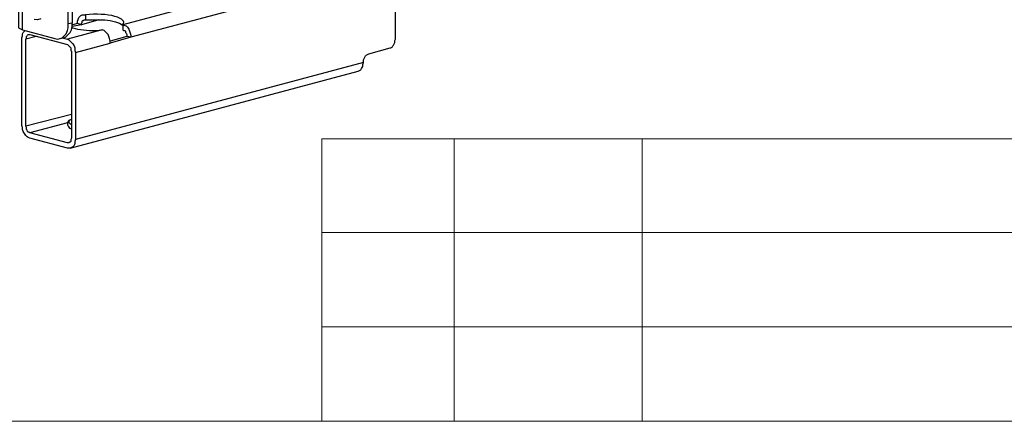
# Model space of a CAD drawing. Units: millimetres. Extents: x 0 to 50.6, y 0 to 11.7.
# Drawn here: x 25.4 to 27.5, y 0.2 to 1 of the extents above; entities that cross this region are included whole.
import ezdxf

# ---------------------------------------------------------------- set-up
doc = ezdxf.new("R2010")
doc.units = ezdxf.units.MM
doc.layers.add('PDF _Геометрия', color=7, linetype='Continuous')

msp = doc.modelspace()

# ---------------------------------------------------------------- linework, layer by layer
at = {"layer": 'PDF _Геометрия', "lineweight": 18}
for points in [[(17.801, 5.9035), (17.3288, 5.9035), (17.3288, 0.1952), (33.3524, 0.1952), (33.3524, 11.4952), (17.801, 11.4952), (17.801, 0.1952)], [(26.069, 0.1952), (26.069, 0.7854), (33.3524, 0.7854)], [(26.3454, 0.7854), (26.3454, 0.1952)]]:
    msp.add_lwpolyline(points, dxfattribs=at)
at = {"layer": 'PDF _Геометрия', "lineweight": 25}
for points in [[(25.9093, 7.7591), (25.9093, 1.0827), (25.9051, 1.0813), (25.901, 1.0813), (25.8954, 1.0813), (25.8899, 1.0799), (25.8857, 1.0813), (25.8801, 1.0813), (25.8746, 1.0813), (25.8704, 1.0827), (25.6538, 1.0243), (25.6579, 1.0229), (25.6607, 1.0216), (25.6635, 1.0188), (25.6663, 1.0146), (25.6676, 1.0104), (25.669, 1.0063), (25.6704, 1.0021), (25.6704, 0.9979), (25.6621, 0.9993), (25.6274, 0.9896)], [(25.4357, 7.6952), (25.4357, 1.0188), (25.4357, 1.0174), (25.4385, 1.016), (25.4413, 1.0146), (25.444, 1.0132), (25.444, 1.0646)], [(25.444, 1.0132), (25.5121, 0.9952), (25.5176, 0.9938), (25.5232, 0.9952), (25.5274, 0.9966), (25.5315, 1.0007), (25.5357, 1.0049), (25.5385, 1.0118), (25.5399, 1.0174), (25.5399, 1.0257), (25.5399, 7.6257), (25.5482, 7.6271), (25.5482, 1.0271)], [(25.544, 0.766), (26.1454, 0.9271), (26.1482, 0.9285), (26.151, 0.9299), (26.1524, 0.9327), (26.1551, 0.9368), (26.1551, 0.941), (26.1565, 0.9452), (26.1565, 0.9479), (26.1565, 0.9507), (26.1579, 0.9535), (26.1593, 0.9563), (26.1607, 0.9591), (26.1621, 0.9604), (26.1649, 0.9618), (26.1676, 0.9632), (26.2121, 0.9757), (26.2135, 0.9757), (26.2163, 0.9771), (26.2176, 0.9799), (26.219, 0.9813), (26.2204, 0.9841), (26.2218, 0.9868), (26.2218, 0.991), (26.2232, 0.9938), (26.2232, 1.1452)], [(25.9621, 1.0757), (25.6704, 0.9979), (25.6274, 0.9854)], [(25.4829, 1.0368), (25.476, 1.0341), (25.469, 1.0354)], [(25.5593, 1.0271), (25.5593, 1.0313), (25.5607, 1.0354), (25.5621, 1.0396), (25.5649, 1.0424), (25.5663, 1.0438), (25.569, 1.0452), (25.5732, 1.0452), (25.576, 1.0452), (25.576, 1.0341), (25.5899, 1.0341), (25.6024, 1.0341), (25.6163, 1.0341), (25.6274, 1.0327), (25.6385, 1.0299), (25.6468, 1.0271), (25.6524, 1.0243), (25.6538, 1.0229)], [(25.6038, 1.0341), (25.5676, 1.0243), (25.5676, 1.0271), (25.569, 1.0285), (25.569, 1.0313), (25.5704, 1.0327), (25.5718, 1.0327), (25.5732, 1.0341), (25.5746, 1.0341), (25.576, 1.0341)], [(25.5551, 0.966), (25.5551, 0.7841), (25.5538, 0.7799), (25.5538, 0.7757), (25.5524, 0.7716), (25.5496, 0.7688), (25.5468, 0.7674), (25.544, 0.766), (25.5413, 0.766), (25.5385, 0.766), (25.4593, 0.7868), (25.4565, 0.7882), (25.4538, 0.7896), (25.451, 0.7924), (25.4482, 0.7966), (25.4454, 0.8007), (25.444, 0.8049), (25.444, 0.8091), (25.4426, 0.8132), (25.4426, 0.9966), (25.444, 1.0007), (25.444, 1.0049), (25.4454, 1.0077), (25.4482, 1.0104), (25.4496, 1.0118)], [(25.5218, 0.9952), (25.5301, 0.9966), (25.5315, 0.9966), (25.5357, 0.9993), (25.5399, 1.0035), (25.544, 1.0077), (25.5468, 1.0132), (25.5482, 1.0202), (25.5482, 1.0271), (25.5399, 1.0257)], [(25.5468, 1.0174), (25.5496, 1.0174), (25.5593, 1.0146), (25.5718, 1.0132), (25.5843, 1.0118), (25.5982, 1.0118), (25.6107, 1.0132)], [(25.5482, 1.0243), (25.5593, 1.0271), (25.5676, 1.0243), (25.5482, 1.0202)], [(25.6538, 1.0243), (25.6538, 1.0132), (25.6551, 1.0118), (25.6579, 1.0118), (25.6593, 1.0104), (25.6593, 1.0077), (25.6607, 1.0063), (25.6621, 1.0035), (25.6621, 1.0021), (25.6621, 0.9993)], [(25.4732, 0.9993), (25.451, 0.9938)], [(25.5274, 0.9966), (25.5385, 0.9938)], [(26.1565, 0.9452), (25.5551, 0.7841)], [(25.5468, 0.8368), (25.451, 0.8118)], [(25.5426, 0.8257), (25.5399, 0.8229), (25.5385, 0.8188), (25.5385, 0.8146), (25.5399, 0.8118), (25.5426, 0.8077), (25.5468, 0.8063)], [(25.5468, 0.8146), (25.5426, 0.8174), (25.5413, 0.8216), (25.5426, 0.8243), (25.544, 0.8257), (25.5468, 0.8271)], [(25.5385, 0.8188), (25.4593, 0.7979)], [(25.544, 0.7785), (25.5385, 0.7771)]]:
    msp.add_lwpolyline(points, dxfattribs=at)
for points in [[(25.5551, 0.966), (25.6274, 0.9854), (25.6274, 0.9896), (25.626, 0.9952), (25.6246, 0.9993), (25.6232, 1.0035), (25.6204, 1.0063), (25.6176, 1.0091), (25.6149, 1.0118), (25.6107, 1.0132), (25.5385, 0.9938), (25.5413, 0.9924), (25.544, 0.9896), (25.5468, 0.9868), (25.5496, 0.9841), (25.5524, 0.9799), (25.5538, 0.9757), (25.5538, 0.9702)], [(25.5385, 0.9827), (25.5399, 0.9813), (25.5413, 0.9799), (25.5426, 0.9785), (25.544, 0.9771), (25.5454, 0.9757), (25.5454, 0.9729), (25.5454, 0.9702), (25.5468, 0.9688), (25.5468, 0.7868), (25.5454, 0.7841), (25.5454, 0.7827), (25.5454, 0.7799), (25.544, 0.7785), (25.5426, 0.7785), (25.5413, 0.7771), (25.5399, 0.7771), (25.5385, 0.7771), (25.4593, 0.7979), (25.4579, 0.7993), (25.4565, 0.7993), (25.4551, 0.8007), (25.4538, 0.8035), (25.4524, 0.8049), (25.4524, 0.8077), (25.4524, 0.8091), (25.451, 0.8118), (25.451, 0.9938), (25.4524, 0.9966), (25.4524, 0.9979), (25.4524, 0.9993), (25.4538, 1.0007), (25.4551, 1.0021), (25.4565, 1.0035), (25.4579, 1.0035), (25.4593, 1.0035)]]:
    msp.add_lwpolyline(points, close=True, dxfattribs=at)
at = {"layer": 'PDF _Геометрия', "lineweight": 18}
for points in [[(32.9593, 0.1952), (26.069, 0.1952), (26.069, 0.7854), (32.9593, 0.7854)], [(26.7385, 0.1952), (26.7385, 0.7854)], [(28.6288, 0.5896), (26.069, 0.5896)], [(28.6288, 0.3924), (26.069, 0.3924)]]:
    msp.add_lwpolyline(points, close=True, dxfattribs=at)
at = {"layer": 'PDF _Геометрия', "lineweight": 25}
msp.add_ellipse((25.5908, 1.0271), major_axis=(0.0649, 0.002), ratio=0.291406, start_param=6.03205, end_param=8.074968, dxfattribs=at)

doc.saveas('drawing.dxf')
